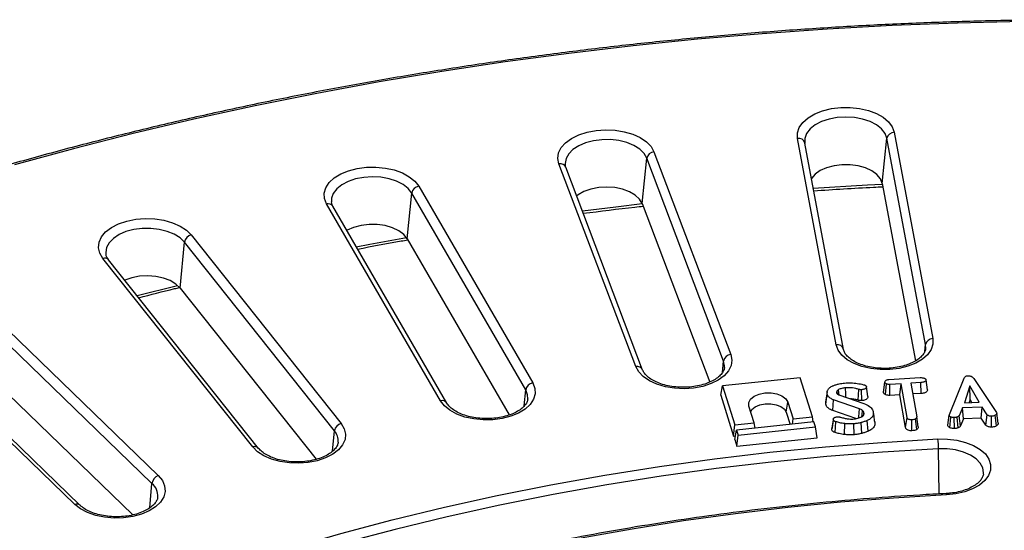
# Model space of a CAD drawing. Units: millimetres. Extents: x -20 to 1131, y -32 to 370.
# Drawn here: x 295 to 320, y 142 to 155 of the extents above; entities that cross this region are included whole.
import ezdxf

# ---------------------------------------------------------------- set-up
doc = ezdxf.new("R2010")
doc.units = ezdxf.units.MM

msp = doc.modelspace()

# ---------------------------------------------------------------- linework, layer by layer
at = {"color": 7, "linetype": 'Continuous', "lineweight": 25}
for p, q in [((315.931782, 147.082237), (314.951566, 152.319507)), ((317.099177, 151.177616), (317.2202, 152.321252)), ((318.200416, 147.083983), (317.2202, 152.321252)), ((317.405905, 152.472593), (318.386122, 147.235324)), ((315.133216, 152.218888), (315.137271, 152.191332)), ((316.116082, 146.96363), (315.135865, 152.200899)), ((311.004489, 150.662862), (311.123406, 151.813959)), ((313.072495, 146.667781), (311.123406, 151.813959)), ((311.305882, 151.976749), (313.254971, 146.830571)), ((310.843319, 146.52617), (308.89423, 151.672348)), ((311.018664, 146.43948), (309.069575, 151.585658)), ((305.333421, 151.105495), (308.228826, 146.109963)), ((317.099177, 151.177616), (317.942952, 146.66935)), ((305.040851, 149.773138), (305.156287, 150.931523)), ((308.051692, 145.935991), (305.156287, 150.931523)), ((305.887772, 145.65777), (302.992367, 150.653303)), ((306.049993, 145.598692), (303.154588, 150.594225)), ((311.004489, 150.662862), (312.720295, 146.132619)), ((299.557642, 149.868914), (303.365855, 145.08184)), ((305.040851, 149.773138), (307.633375, 145.300176)), ((299.27728, 148.518741), (299.387899, 149.684155)), ((303.196113, 144.897081), (299.387899, 149.684155)), ((301.12249, 144.487088), (297.314277, 149.274162)), ((301.269223, 144.450716), (297.46101, 149.23779)), ((299.27728, 148.518741), (302.733929, 144.173597)), ((294.045384, 148.281315), (298.722335, 143.758099)), ((298.561948, 143.563074), (293.884998, 148.08629)), ((296.602621, 143.027671), (291.925671, 147.550888)), ((296.73297, 143.009349), (292.05602, 147.532565)), ((293.780476, 146.914186), (298.074008, 142.761784)), ((315.016209, 146.2441), (313.04821, 146.038387)), ((315.328011, 145.250012), (315.016209, 146.2441)), ((317.26793, 146.198234), (318.062252, 146.24548)), ((318.806691, 145.313696), (319.179352, 146.234012)), ((313.003617, 145.801067), (313.04821, 146.038387)), ((313.04821, 146.038387), (313.360012, 145.044298)), ((316.738107, 145.768112), (316.699949, 146.020091)), ((317.130942, 145.872004), (317.169137, 146.129581)), ((317.180758, 145.814184), (317.205952, 146.08631)), ((317.579938, 146.091203), (317.290708, 146.074078)), ((317.293724, 145.79682), (317.290708, 146.074078)), ((317.545699, 145.81174), (317.579938, 146.091203)), ((317.732234, 145.237552), (317.579938, 146.091203)), ((318.083971, 146.121324), (317.82573, 146.105881)), ((317.82573, 146.105881), (317.978026, 145.252231)), ((318.088717, 145.84417), (318.083971, 146.121324)), ((318.252353, 145.938694), (318.214019, 146.191812)), ((319.323173, 146.037839), (319.186504, 145.608797)), ((319.558635, 145.623322), (319.323173, 146.037839)), ((319.33366, 145.69312), (319.323173, 146.037839)), ((319.425939, 146.220098), (320.00069, 145.361402)), ((313.003617, 145.801067), (313.329092, 144.763386)), ((315.702584, 145.884701), (315.664369, 145.631522)), ((315.667063, 145.570014), (315.705126, 145.828046)), ((315.953832, 145.911683), (315.93741, 145.880797)), ((315.965146, 145.828163), (315.953832, 145.911683)), ((316.000448, 145.809851), (316.634793, 145.589825)), ((316.489226, 145.672854), (316.507129, 145.947615)), ((316.582377, 145.662542), (316.577053, 145.939664)), ((317.545699, 145.81174), (317.293724, 145.79682)), ((317.694126, 144.979776), (317.545699, 145.81174)), ((318.088717, 145.84417), (317.874704, 145.831372)), ((313.852012, 145.095727), (313.718382, 145.521765)), ((314.664625, 145.365506), (314.702382, 145.624621)), ((314.702382, 145.624621), (314.836011, 145.198583)), ((315.667063, 145.570014), (315.669238, 145.631462)), ((315.843075, 145.410213), (315.862984, 145.684318)), ((316.521697, 145.456953), (315.862984, 145.684318)), ((319.63518, 145.497484), (319.136445, 145.478066)), ((319.186504, 145.608797), (319.558635, 145.623322)), ((319.33366, 145.69312), (319.308314, 145.613551)), ((319.377328, 145.616245), (319.33366, 145.69312)), ((319.609858, 145.219128), (319.63518, 145.497484)), ((319.767347, 145.305593), (319.63518, 145.497484)), ((314.664625, 145.365506), (314.760849, 145.058725)), ((314.836011, 145.198583), (315.328011, 145.250012)), ((315.349209, 145.120226), (315.328011, 145.250012)), ((316.433545, 145.206403), (315.843075, 145.410213)), ((316.630098, 145.296145), (316.638236, 145.351451)), ((316.892725, 145.256116), (316.876388, 145.366003)), ((317.694126, 144.979776), (317.732234, 145.237552)), ((318.016341, 144.998508), (317.978026, 145.252231)), ((318.764971, 145.038935), (318.803513, 145.294125)), ((318.803513, 145.294125), (318.806691, 145.313696)), ((318.819868, 144.974452), (318.844566, 145.246572)), ((319.02809, 144.972557), (319.004278, 145.245196)), ((319.136445, 145.478066), (319.051424, 145.280364)), ((319.088094, 145.018534), (319.051424, 145.280364)), ((319.166943, 145.201883), (319.136445, 145.478066)), ((319.732627, 145.040881), (319.767347, 145.305593)), ((319.875311, 144.989872), (319.873556, 145.267214)), ((319.998909, 145.019364), (319.971026, 145.289844)), ((320.00069, 145.361402), (320.009961, 145.341066)), ((320.048302, 145.088826), (320.009961, 145.341066)), ((313.329092, 144.763386), (313.360012, 145.044298)), ((313.360012, 145.044298), (313.852012, 145.095727)), ((315.368099, 145.1222), (313.400101, 144.916487)), ((313.44019, 144.788675), (315.408188, 144.994389)), ((313.87321, 144.96594), (313.852012, 145.095727)), ((314.821313, 145.065045), (314.836011, 145.198583)), ((315.408188, 144.994389), (315.368099, 145.1222)), ((315.452781, 144.72137), (315.408188, 144.994389)), ((315.821829, 144.917875), (315.859806, 145.176379)), ((315.903743, 144.852711), (315.921784, 145.12745)), ((316.146047, 144.801904), (316.153273, 145.078827)), ((316.386013, 144.797579), (316.38079, 145.074699)), ((316.581646, 144.829841), (316.565399, 145.105126)), ((316.74435, 144.886144), (316.721403, 145.159101)), ((317.85546, 144.89762), (317.851952, 145.174862)), ((317.979162, 144.930138), (317.948626, 145.198868)), ((318.932883, 144.953277), (318.928528, 145.230518)), ((319.166943, 145.201883), (319.088094, 145.018534)), ((319.609858, 145.219128), (319.166943, 145.201883)), ((319.732627, 145.040881), (319.609858, 145.219128)), ((313.329092, 144.763386), (313.372179, 144.76789)), ((313.355508, 144.679167), (313.400101, 144.916487)), ((313.400101, 144.916487), (313.44019, 144.788675)), ((313.40927, 144.507763), (313.44019, 144.788675)), ((313.355508, 144.679167), (313.40927, 144.507763)), ((313.40927, 144.507763), (315.452781, 144.72137)), ((319.669986, 143.80177), (319.671128, 143.81462))]:
    msp.add_line(p, q, dxfattribs=at)
at = {"color": 8, "linetype": 'Continuous', "lineweight": 25}
for p, q in [((298.184232, 148.328671), (299.212859, 148.586367)), ((318.18172, 146.907314), (318.200416, 147.083983)), ((318.204264, 146.979732), (318.200416, 147.083983)), ((313.042169, 146.37423), (313.072495, 146.667781)), ((308.011055, 145.528204), (308.051692, 145.935991)), ((303.146978, 144.379424), (303.196113, 144.897081)), ((318.543269, 143.293344), (318.533169, 144.441597)), ((298.506352, 142.939627), (298.561948, 143.563074))]:
    msp.add_line(p, q, dxfattribs=at)
at = {"color": 7, "linetype": 'Continuous', "lineweight": 25, "flags": 128}
for points in [[(320.668373, 155.282779), (319.009354, 155.244249), (317.352719, 155.180062), (315.69966, 155.090265), (314.051364, 154.974923), (312.409015, 154.834119), (310.773793, 154.667952), (309.146874, 154.476544), (307.529427, 154.260031), (305.922613, 154.01857), (304.327587, 153.752332), (302.745495, 153.461511), (301.177474, 153.146314), (299.624651, 152.806969), (298.088141, 152.443719), (296.569049, 152.056824), (295.068465, 151.646564)], [(314.951566, 152.319507), (314.949278, 152.459185), (314.994238, 152.596438), (315.084717, 152.725989), (315.217239, 152.842861), (315.386711, 152.942563), (315.58662, 153.021262), (315.809283, 153.075935), (316.046144, 153.10448), (316.288101, 153.1058), (316.525855, 153.079846), (316.750269, 153.027613), (316.95272, 152.95111), (317.125426, 152.853276), (317.261752, 152.737871), (317.356458, 152.60933), (317.405905, 152.472593)], [(308.89423, 151.672348), (308.865964, 151.811077), (308.885124, 151.950323), (308.950974, 152.084736), (309.060981, 152.20915), (309.21092, 152.318784), (309.395028, 152.409425), (309.606229, 152.477589), (309.836408, 152.520657), (310.076719, 152.536975), (310.317927, 152.525914), (310.550762, 152.4879), (310.766277, 152.424394), (310.956189, 152.337836), (311.1132, 152.231553), (311.231277, 152.109629), (311.305882, 151.976749)], [(302.992367, 150.653303), (302.93845, 150.789476), (302.931589, 150.929104), (302.972045, 151.066823), (303.058266, 151.197339), (303.186936, 151.315636), (303.353112, 151.41717), (303.550408, 151.498037), (303.771241, 151.55513), (304.007125, 151.586255), (304.248995, 151.590216), (304.487557, 151.566861), (304.713641, 151.517087), (304.918561, 151.442807), (305.094441, 151.346876), (305.234522, 151.23298), (305.333421, 151.105495)], [(317.099177, 151.177616), (317.05397, 151.294415), (316.964875, 151.402479), (316.83636, 151.496388), (316.674868, 151.571434), (316.488499, 151.623853), (316.286596, 151.651018), (316.079285, 151.651565), (315.876961, 151.625467), (315.689769, 151.574034), (315.527096, 151.499843), (315.397099, 151.406616), (315.306296, 151.299027), (315.305045, 151.296979)], [(311.004489, 150.662862), (310.937809, 150.776182), (310.829122, 150.878096), (310.683875, 150.963492), (310.509354, 151.028089), (310.314309, 151.068647), (310.10852, 151.083134), (309.902306, 151.070822), (309.706009, 151.032329), (309.529471, 150.969584), (309.381544, 150.885736), (309.345141, 150.858082)], [(297.314277, 149.274162), (297.235333, 149.406204), (297.202529, 149.544599), (297.217126, 149.684029), (297.278561, 149.819137), (297.384474, 149.944729), (297.530796, 150.05598), (297.711902, 150.148614), (297.920833, 150.219072), (298.149561, 150.264645), (298.389294, 150.283582), (298.630821, 150.275156), (298.864859, 150.23969), (299.082415, 150.178547), (299.275129, 150.094078), (299.435593, 149.989527), (299.557642, 149.868914)], [(305.040851, 149.773138), (304.953471, 149.881667), (304.826448, 149.976251), (304.666152, 150.052146), (304.48062, 150.105547), (304.279156, 150.133775), (304.071863, 150.135416), (303.869134, 150.110388), (303.681135, 150.059944), (303.517294, 149.986616), (303.509369, 149.982111)], [(299.27728, 148.518741), (299.170211, 148.621223), (299.026323, 148.707382), (298.852832, 148.772898), (298.658437, 148.814484), (298.452886, 148.830056), (298.246486, 148.818833), (298.049588, 148.781377), (297.872953, 148.719961)], [(318.386122, 147.235324), (318.388409, 147.095645), (318.343449, 146.958393), (318.25297, 146.828841), (318.120448, 146.711969), (317.950976, 146.612268), (317.751067, 146.533568), (317.528404, 146.478896), (317.291543, 146.45035), (317.049586, 146.44903), (316.811832, 146.474985), (316.587418, 146.527217), (316.384968, 146.603721), (316.212261, 146.701555), (316.075935, 146.816959), (315.981229, 146.9455), (315.931782, 147.082237)], [(313.254971, 146.830571), (313.283236, 146.691842), (313.264076, 146.552596), (313.198227, 146.418183), (313.088219, 146.293769), (312.938281, 146.184135), (312.754173, 146.093495), (312.542971, 146.02533), (312.312792, 145.982262), (312.072481, 145.965945), (311.831274, 145.977005), (311.598439, 146.015019), (311.382924, 146.078525), (311.193012, 146.165083), (311.036, 146.271366), (310.917923, 146.39329), (310.843319, 146.52617)], [(308.228826, 146.109963), (308.282743, 145.97379), (308.289604, 145.834161), (308.249148, 145.696443), (308.162927, 145.565927), (308.034257, 145.447629), (307.868081, 145.346096), (307.670785, 145.265229), (307.449952, 145.208136), (307.214068, 145.17701), (306.972198, 145.173049), (306.733636, 145.196404), (306.507552, 145.246178), (306.302632, 145.320458), (306.126752, 145.41639), (305.986671, 145.530286), (305.887772, 145.65777)], [(316.175453, 145.749149), (316.17376, 145.834963), (316.170754, 145.98737)], [(313.718382, 145.521765), (313.714933, 145.61205), (313.759982, 145.698532), (313.84912, 145.772745), (313.97362, 145.827425), (314.121296, 145.857218), (314.277692, 145.859209), (314.4275, 145.833203), (314.556054, 145.781745), (314.650772, 145.709873), (314.702382, 145.624621)], [(316.004047, 145.808602), (316.000028, 145.851503), (315.991442, 145.943181)], [(313.762234, 145.381958), (313.794546, 145.433745), (313.876843, 145.502263), (313.991789, 145.552746), (314.128132, 145.580253), (314.272527, 145.582091), (314.410838, 145.558081), (314.529527, 145.510572), (314.616977, 145.444215), (314.664625, 145.365506)], [(316.50372, 145.225179), (316.505788, 145.25184), (316.513743, 145.354397), (316.521697, 145.456953)], [(316.58173, 145.254991), (316.588899, 145.313503), (316.601155, 145.413529)], [(303.365855, 145.08184), (303.444798, 144.949798), (303.477602, 144.811403), (303.463006, 144.671973), (303.401571, 144.536865), (303.295657, 144.411273), (303.149336, 144.300022), (302.96823, 144.207388), (302.759298, 144.13693), (302.530571, 144.091357), (302.290837, 144.07242), (302.049311, 144.080846), (301.815272, 144.116312), (301.597716, 144.177455), (301.405003, 144.261924), (301.244539, 144.366475), (301.12249, 144.487088)], [(296.00862, 139.700941), (297.170107, 140.18915), (298.358747, 140.65507), (299.573255, 141.0982), (300.812323, 141.51806), (302.074611, 141.914198), (303.358758, 142.286187), (304.663378, 142.633624), (305.987064, 142.956135), (307.328385, 143.253372), (308.685896, 143.525014), (310.05813, 143.770768), (311.443607, 143.990368), (312.840831, 144.183578), (314.248295, 144.350188), (315.66448, 144.49002), (317.087856, 144.602923), (318.516889, 144.688774)], [(318.516889, 144.688774), (318.758842, 144.68725), (318.995631, 144.658506), (319.218157, 144.603646), (319.417867, 144.524779), (319.587087, 144.424936), (319.719315, 144.307952), (319.809468, 144.178325), (319.854082, 144.041035), (319.851442, 143.901359), (319.801651, 143.764663), (319.706621, 143.636202), (319.570005, 143.520912), (319.397052, 143.423223), (319.194408, 143.34689), (318.969863, 143.294845), (318.732044, 143.26909)], [(318.533169, 144.441597), (317.110239, 144.356113), (315.692942, 144.243692), (314.282806, 144.104457), (312.881353, 143.938558), (311.490096, 143.746174), (310.110536, 143.527511), (308.744163, 143.282807), (307.39245, 143.012326), (306.056857, 142.716358), (304.738825, 142.395225), (303.439777, 142.049271), (302.161114, 141.678871), (300.904217, 141.284425), (299.670442, 140.866358), (298.46112, 140.425121), (297.277557, 139.96119), (296.121031, 139.475067)], [(298.722335, 143.758099), (298.825391, 143.631717), (298.883758, 143.496157), (298.895191, 143.356628), (298.859252, 143.218493), (298.777321, 143.087059), (298.652548, 142.967378), (298.489727, 142.864049), (298.295115, 142.781043), (298.076191, 142.72155), (297.841369, 142.687855), (297.599672, 142.681255), (297.360388, 142.702002), (297.132714, 142.7493), (296.925398, 142.82133), (296.746407, 142.915324), (296.602621, 143.027671)], [(318.732044, 143.26909), (317.383674, 143.188085), (316.040641, 143.081556), (314.704395, 142.949617), (313.376376, 142.79241), (312.05802, 142.610106), (310.750747, 142.402902), (309.45597, 142.17102), (308.175086, 141.914711), (306.909476, 141.634252), (305.660508, 141.329945), (304.429528, 141.00212), (303.217865, 140.651128), (302.026828, 140.277351), (300.857701, 139.88119), (299.711747, 139.463073), (298.590201, 139.023452), (297.494275, 138.562801)]]:
    msp.add_lwpolyline(points, dxfattribs=at)
at = {"color": 8, "linetype": 'Continuous', "lineweight": 25, "flags": 128}
for points in [[(317.2202, 152.321252), (317.174046, 152.444834), (317.084392, 152.560176), (316.955156, 152.662237), (316.791988, 152.746556), (316.602017, 152.809448), (316.393547, 152.848164), (316.175688, 152.861013), (315.957963, 152.847433), (315.749887, 152.808017), (315.560553, 152.744488), (315.398237, 152.659622), (315.270032, 152.557129), (315.181542, 152.441488), (315.136634, 152.317753), (315.133216, 152.218888)], [(311.123406, 151.813959), (311.054523, 151.933964), (310.943926, 152.043079), (310.796447, 152.136535), (310.618532, 152.210247), (310.417958, 152.260995), (310.203489, 152.28656), (309.984501, 152.285824), (309.770562, 152.258821), (309.571024, 152.206729), (309.394607, 152.131827), (309.249022, 152.037387), (309.140631, 151.927536), (309.074172, 151.807077), (309.052548, 151.681273), (309.054204, 151.650618)], [(305.156287, 150.931523), (305.065473, 151.046562), (304.935211, 151.148187), (304.771195, 151.231956), (304.580594, 151.294209), (304.371737, 151.332225), (304.153753, 151.344342), (303.936168, 151.330031), (303.728492, 151.289916), (303.539802, 151.225753), (303.378344, 151.140343), (303.251174, 151.037421), (303.163851, 150.921485), (303.120191, 150.797601), (303.116934, 150.706594)], [(315.350559, 151.053799), (316.726371, 151.138443), (317.102784, 151.158345)], [(309.488306, 150.480082), (310.337975, 150.584997), (311.00478, 150.662094)], [(299.387899, 149.684155), (299.276204, 149.792896), (299.127785, 149.885855), (298.949131, 149.958969), (298.748049, 150.009042), (298.533326, 150.033886), (298.314349, 150.032415), (298.100686, 150.004693), (297.901676, 149.951933), (297.726018, 149.876439), (297.581386, 149.781512), (297.474104, 149.671299), (297.40886, 149.550619), (297.388504, 149.424744), (297.390825, 149.390938)], [(303.748531, 149.569476), (304.091585, 149.634077), (305.022068, 149.802633)], [(313.094383, 146.498673), (313.096653, 146.542131), (313.072495, 146.667781)], [(308.104194, 145.710379), (308.099091, 145.812566), (308.051692, 145.935991)], [(319.671128, 143.81462), (319.671833, 143.82862), (319.652746, 143.954561), (319.588719, 144.075459), (319.482549, 144.186029), (319.338877, 144.281441), (319.163982, 144.357524), (318.965508, 144.410952), (318.752128, 144.43939), (318.533169, 144.441597)]]:
    msp.add_lwpolyline(points, dxfattribs=at)
at = {"color": 8, "linetype": 'Continuous', "lineweight": 25}
for centre, radius, start, end in [((314.976527, 152.155801), 0.165598, 15.8033829, 98.6693949), ((308.928139, 151.520259), 0.155824, 24.8155236, 102.5689432), ((303.033797, 150.514807), 0.14456, 33.3242731, 106.6544414), ((297.36009, 149.144823), 0.137214, 42.6513531, 109.5047943), ((315.956743, 146.918531), 0.165598, 15.8033829, 98.6693949), ((310.877228, 146.374081), 0.155824, 24.8155236, 102.5689432), ((305.929166, 145.518971), 0.14484, 33.9995978, 106.6064543), ((302.903204, 144.642487), 0.388089, 354.8191146, 40.996805), ((301.168313, 144.357466), 0.137483, 43.2252387, 109.4689859), ((298.289555, 143.244387), 0.419237, 355.4375488, 49.478272), ((318.679292, 143.272872), 0.052888, 355.8994551, 35.0566691), ((296.653278, 142.914811), 0.123707, 50.2944274, 114.1726413)]:
    msp.add_arc(centre, radius, start, end, dxfattribs=at)
at = {"color": 7, "linetype": 'Continuous', "lineweight": 25}
for centre, radius, start, end in [((317.405946, 152.282935), 0.189658, 90.0124001, 168.3442396), ((311.322115, 151.774887), 0.202514, 94.5976938, 168.8757933), ((305.368398, 150.89272), 0.215631, 99.3349659, 169.6332331), ((299.614247, 149.646556), 0.229449, 104.2823996, 170.5688049), ((318.386163, 147.045666), 0.189658, 90.0124001, 168.3442396), ((313.271204, 146.628709), 0.202514, 94.5976938, 168.8757933), ((308.263803, 145.897188), 0.215631, 99.3349659, 169.6332331), ((303.422461, 144.859482), 0.229449, 104.2823996, 170.5688049), ((316.45978, 144.429164), 2.073426, 0.3435546, 7.1927659), ((298.803992, 143.527483), 0.244646, 109.4981374, 171.6348349)]:
    msp.add_arc(centre, radius, start, end, dxfattribs=at)
for points, knots in [([(365.86775, 145.034241), (365.670823, 145.145222), (365.09981, 145.467023), (364.133781, 145.987034), (362.961526, 146.588395), (361.763084, 147.17221), (360.539704, 147.738388), (359.292038, 148.286499), (358.020914, 148.816217), (356.727131, 149.327206), (355.411514, 149.819145), (354.0749, 150.291726), (352.718137, 150.744652), (351.342087, 151.177638), (349.947625, 151.590412), (348.535636, 151.982716), (347.107017, 152.354303), (345.662674, 152.70494), (344.203525, 153.034406), (342.730496, 153.342494), (341.244521, 153.629012), (339.746543, 153.893778), (338.237515, 154.136626), (336.718391, 154.357405), (335.190138, 154.555974), (333.653725, 154.73221), (332.110126, 154.886001), (330.56032, 155.017251), (329.005293, 155.125877), (327.446029, 155.211811), (325.883518, 155.274998), (324.318752, 155.3154), (322.752724, 155.332991), (321.186427, 155.32776), (319.620855, 155.299709), (318.057002, 155.248857), (316.49586, 155.175236), (314.93842, 155.078892), (313.385669, 154.959886), (311.838594, 154.818292), (310.298174, 154.6542), (308.765389, 154.467712), (307.241211, 154.258947), (305.726605, 154.028035), (304.222535, 153.775122), (302.729953, 153.500365), (301.249807, 153.203939), (299.783036, 152.88603), (298.330572, 152.546836), (296.893335, 152.186572), (295.472238, 151.805462), (294.068182, 151.403748), (292.682061, 150.98168), (291.314752, 150.539523), (289.967125, 150.077556), (288.640035, 149.596067), (287.334325, 149.09536), (286.050825, 148.575747), (284.790352, 148.037554), (283.553704, 147.481122), (282.341678, 146.906791), (281.155004, 146.314947), (280.01496, 145.716558), (279.232779, 145.285619), (278.83442, 145.059755), (278.789421, 145.034241)], [0, 0, 0, 0, 0.008548426, 0.024787104, 0.041025828, 0.057264323, 0.073502559, 0.089740513, 0.105978169, 0.122215516, 0.138452549, 0.154689264, 0.170925663, 0.18716175, 0.203397532, 0.219633017, 0.235868216, 0.252103141, 0.268337804, 0.28457222, 0.300806404, 0.317040371, 0.333274137, 0.349507719, 0.365741134, 0.381974399, 0.398207531, 0.414440548, 0.430673468, 0.446906308, 0.463139086, 0.479371821, 0.495604529, 0.51183723, 0.52806994, 0.544302671, 0.560535443, 0.576768274, 0.59300118, 0.609234182, 0.625467295, 0.641700539, 0.657933931, 0.674167489, 0.690401231, 0.706635173, 0.722869334, 0.739103729, 0.755338375, 0.771573287, 0.787808481, 0.804043971, 0.82027977, 0.836515889, 0.852752339, 0.868989127, 0.88522626, 0.901463742, 0.917701571, 0.933939745, 0.950178257, 0.966417092, 0.982656232, 0.998040848, 1, 1, 1, 1]), ([(309.069575, 151.585658), (309.064792, 151.598546), (309.056686, 151.62039), (309.057375, 151.640929), (309.057657, 151.649349)], [0, 0, 0, 0, 0.5900099844, 1, 1, 1, 1]), ([(315.362763, 150.988592), (315.868567, 151.02256), (316.451966, 151.061739), (317.03745, 151.087875), (317.115323, 151.091352)], [0, 0, 0, 0, 0.866994014, 1, 1, 1, 1]), ([(303.154588, 150.594225), (303.147302, 150.607866), (303.12649, 150.646834), (303.12172, 150.681921), (303.11862, 150.704726)], [0, 0, 0, 0, 0.350067592, 1, 1, 1, 1]), ([(309.512337, 150.416634), (309.948326, 150.472604), (310.452439, 150.53732), (310.960424, 150.590738), (311.029071, 150.597957)], [0, 0, 0, 0, 0.864862762, 1, 1, 1, 1]), ([(303.783092, 149.509848), (304.149866, 149.580455), (304.572946, 149.661902), (305.001095, 149.733844), (305.058077, 149.743418)], [0, 0, 0, 0, 0.866912301, 1, 1, 1, 1]), ([(297.46101, 149.23779), (297.450641, 149.252017), (297.419481, 149.294774), (297.395776, 149.346492), (297.394451, 149.381346), (297.394056, 149.391751)], [0, 0, 0, 0, 0.259154131, 0.778838783, 1, 1, 1, 1]), ([(298.227218, 148.274636), (298.529014, 148.353511), (298.870558, 148.442776), (299.217769, 148.524346), (299.258176, 148.533839)], [0, 0, 0, 0, 0.883622656, 1, 1, 1, 1]), ([(318.200657, 146.979882), (318.199062, 146.962723), (318.195248, 146.921696), (318.156567, 146.849837), (318.084276, 146.765441), (317.976457, 146.682732), (317.835221, 146.60791), (317.668369, 146.547373), (317.481673, 146.504259), (317.281918, 146.480927), (317.076892, 146.478763), (316.874872, 146.497993), (316.684127, 146.537591), (316.512448, 146.595238), (316.366689, 146.667313), (316.251989, 146.748958), (316.171939, 146.834056), (316.130323, 146.906378), (316.120139, 146.94732), (316.116082, 146.96363)], [0, 0, 0, 0, 0.043520025, 0.104058878, 0.161959872, 0.223678277, 0.284783691, 0.345991077, 0.407625392, 0.469649269, 0.53190187, 0.594188701, 0.656247124, 0.717870279, 0.778890051, 0.839265784, 0.899337575, 0.959898109, 1, 1, 1, 1]), ([(313.092727, 146.499605), (313.092889, 146.496019), (313.094194, 146.467234), (313.070881, 146.412309), (313.015576, 146.327093), (312.922664, 146.241238), (312.79475, 146.160805), (312.639177, 146.093191), (312.460978, 146.041612), (312.266384, 146.008819), (312.062809, 145.996686), (311.858353, 146.005991), (311.661348, 146.0363), (311.479857, 146.085902), (311.321258, 146.151778), (311.191499, 146.229655), (311.095287, 146.313877), (311.042089, 146.385287), (311.024798, 146.425289), (311.018664, 146.43948)], [0, 0, 0, 0, 0.009423955, 0.075637134, 0.136702576, 0.201960933, 0.265469276, 0.328825538, 0.392532686, 0.456688363, 0.521166624, 0.585776295, 0.650279728, 0.714427153, 0.77802208, 0.840940959, 0.903303393, 0.965697472, 1, 1, 1, 1]), ([(318.062252, 146.24548), (318.080227, 146.24597), (318.11272, 146.246855), (318.157437, 146.236856), (318.187293, 146.22199), (318.208158, 146.206792), (318.212254, 146.196324), (318.214019, 146.191812)], [0, 0, 0, 0, 0.274314903, 0.495883168, 0.716813121, 0.877947619, 1, 1, 1, 1]), ([(319.179352, 146.234012), (319.186047, 146.246289), (319.196003, 146.264548), (319.225176, 146.283903), (319.251939, 146.292002), (319.270444, 146.293485), (319.278146, 146.294102)], [0, 0, 0, 0, 0.428554906, 0.637356235, 0.849060666, 1, 1, 1, 1]), ([(319.278146, 146.294102), (319.293291, 146.293988), (319.323806, 146.293758), (319.366119, 146.280311), (319.40265, 146.255277), (319.417238, 146.233241), (319.425939, 146.220098)], [0, 0, 0, 0, 0.2115113093, 0.42616625, 0.6577546172, 1, 1, 1, 1]), ([(315.705126, 145.828046), (315.70312, 145.857468), (315.699564, 145.909601), (315.747064, 145.980823), (315.807303, 146.018704), (315.844723, 146.036584), (315.852125, 146.040121)], [0, 0, 0, 0, 0.365827255, 0.648197664, 0.930408218, 1, 1, 1, 1]), ([(315.852125, 146.040121), (315.876372, 146.049631), (315.924927, 146.068676), (316.022384, 146.094376), (316.098323, 146.102891), (316.145327, 146.108162)], [0, 0, 0, 0, 0.275397439, 0.551493336, 1, 1, 1, 1]), ([(316.170754, 145.98737), (316.154391, 145.985704), (316.121625, 145.98237), (316.059707, 145.969085), (316.018599, 145.953486), (315.991442, 145.943181)], [0, 0, 0, 0, 0.252914212, 0.506449645, 1, 1, 1, 1]), ([(316.145327, 146.108162), (316.19961, 146.11066), (316.30753, 146.115625), (316.471757, 146.102641), (316.573816, 146.07935), (316.625788, 146.06749)], [0, 0, 0, 0, 0.33185565, 0.659760698, 1, 1, 1, 1]), ([(316.507129, 145.947615), (316.48117, 145.955375), (316.406473, 145.977704), (316.28985, 145.99312), (316.202903, 145.988922), (316.170754, 145.98737)], [0, 0, 0, 0, 0.251327723, 0.723174656, 1, 1, 1, 1]), ([(316.699949, 146.020091), (316.699164, 146.013019), (316.696957, 145.993124), (316.672031, 145.968063), (316.635117, 145.949166), (316.603238, 145.942339), (316.583603, 145.940333), (316.577053, 145.939664)], [0, 0, 0, 0, 0.180438203, 0.507635219, 0.704875065, 0.90154762, 1, 1, 1, 1]), ([(316.625788, 146.06749), (316.631558, 146.066028), (316.643108, 146.063102), (316.659222, 146.057435), (316.671184, 146.052468), (316.675871, 146.048617), (316.676906, 146.047766)], [0, 0, 0, 0, 0.303535243, 0.607496738, 0.913267648, 1, 1, 1, 1]), ([(316.676906, 146.047766), (316.681232, 146.044449), (316.688748, 146.038684), (316.696141, 146.029177), (316.698668, 146.023148), (316.699949, 146.020091)], [0, 0, 0, 0, 0.400562475, 0.696053895, 1, 1, 1, 1]), ([(317.169137, 146.129581), (317.169571, 146.137762), (317.170441, 146.154131), (317.188527, 146.174394), (317.21294, 146.188585), (317.240015, 146.195908), (317.258962, 146.197487), (317.26793, 146.198234)], [0, 0, 0, 0, 0.244944914, 0.490079796, 0.666797563, 0.842274615, 1, 1, 1, 1]), ([(317.205952, 146.08631), (317.19704, 146.092218), (317.183282, 146.101338), (317.172779, 146.116761), (317.170365, 146.125256), (317.169137, 146.129581)], [0, 0, 0, 0, 0.4744870199, 0.732451306, 1, 1, 1, 1]), ([(317.290708, 146.074078), (317.276614, 146.07379), (317.254747, 146.073343), (317.226039, 146.078803), (317.212754, 146.083768), (317.205952, 146.08631)], [0, 0, 0, 0, 0.469524939, 0.728441064, 1, 1, 1, 1]), ([(318.214019, 146.191812), (318.212561, 146.1845), (318.209143, 146.167347), (318.187203, 146.145872), (318.151804, 146.129678), (318.116384, 146.12405), (318.092459, 146.122038), (318.083971, 146.121324)], [0, 0, 0, 0, 0.1929862064, 0.4527044564, 0.6311545752, 0.8691470398, 1, 1, 1, 1]), ([(315.862984, 145.684318), (315.83475, 145.696567), (315.778381, 145.72102), (315.726079, 145.773074), (315.711842, 145.810426), (315.705126, 145.828046)], [0, 0, 0, 0, 0.346469175, 0.69170942, 1, 1, 1, 1]), ([(315.93741, 145.880797), (315.937343, 145.878837), (315.937208, 145.874923), (315.938706, 145.867792), (315.939864, 145.862624), (315.940589, 145.859391)], [0, 0, 0, 0, 0.273078774, 0.545160832, 1, 1, 1, 1]), ([(315.940589, 145.859391), (315.944279, 145.850608), (315.951427, 145.833595), (315.977773, 145.818075), (315.99521, 145.811751), (316.000448, 145.809851)], [0, 0, 0, 0, 0.427425066, 0.828003404, 1, 1, 1, 1]), ([(315.991442, 145.943181), (315.987641, 145.940819), (315.980033, 145.936092), (315.966363, 145.925949), (315.958829, 145.917372), (315.953832, 145.911683)], [0, 0, 0, 0, 0.251671759, 0.50367984, 1, 1, 1, 1]), ([(316.577053, 145.939664), (316.568978, 145.939313), (316.554123, 145.938667), (316.530108, 145.941294), (316.515551, 145.945299), (316.507129, 145.947615)], [0, 0, 0, 0, 0.334286429, 0.614908462, 1, 1, 1, 1]), ([(316.738107, 145.768112), (316.738014, 145.759891), (316.737765, 145.738018), (316.711787, 145.70825), (316.673211, 145.681589), (316.627692, 145.667463), (316.596105, 145.664032), (316.582377, 145.662542)], [0, 0, 0, 0, 0.16092605, 0.428200375, 0.634480337, 0.841140622, 1, 1, 1, 1]), ([(317.130942, 145.872004), (317.130018, 145.88166), (317.128741, 145.894995), (317.139391, 145.906528), (317.14233, 145.909711)], [0, 0, 0, 0, 0.724053487, 1, 1, 1, 1]), ([(317.180758, 145.814184), (317.176253, 145.817034), (317.158408, 145.828323), (317.138002, 145.84766), (317.132829, 145.865499), (317.130942, 145.872004)], [0, 0, 0, 0, 0.1766619876, 0.6997430695, 1, 1, 1, 1]), ([(317.293724, 145.79682), (317.276784, 145.796483), (317.240219, 145.795753), (317.202788, 145.805749), (317.183686, 145.813063), (317.180758, 145.814184)], [0, 0, 0, 0, 0.422249781, 0.911437211, 1, 1, 1, 1]), ([(318.252353, 145.938694), (318.251192, 145.929507), (318.248544, 145.908569), (318.223056, 145.88134), (318.185508, 145.860125), (318.139417, 145.848561), (318.106258, 145.845689), (318.088717, 145.84417)], [0, 0, 0, 0, 0.185518036, 0.422851445, 0.607871893, 0.792557352, 1, 1, 1, 1]), ([(308.100061, 145.708678), (308.098872, 145.691465), (308.096035, 145.650371), (308.058371, 145.578652), (307.98751, 145.494165), (307.881001, 145.411152), (307.74091, 145.335812), (307.575009, 145.274624), (307.389004, 145.230741), (307.189637, 145.206561), (306.984667, 145.203514), (306.782362, 145.221876), (306.590987, 145.260674), (306.418413, 145.317635), (306.271356, 145.389227), (306.155724, 145.470503), (306.085664, 145.542539), (306.059219, 145.584168), (306.049993, 145.598692)], [0, 0, 0, 0, 0.046966505, 0.112126065, 0.174305623, 0.240593922, 0.306148406, 0.371795676, 0.43789669, 0.504420961, 0.57119874, 0.638022072, 0.704612296, 0.77074409, 0.836234391, 0.901030232, 0.9654706, 1, 1, 1, 1]), ([(315.843075, 145.410213), (315.807231, 145.426358), (315.739869, 145.456698), (315.686134, 145.516035), (315.672641, 145.554227), (315.667063, 145.570014)], [0, 0, 0, 0, 0.400197869, 0.75208183, 1, 1, 1, 1]), ([(316.489226, 145.672854), (316.463694, 145.680821), (316.402144, 145.700029), (316.332576, 145.705544), (316.291865, 145.708771)], [0, 0, 0, 0, 0.4148069261, 1, 1, 1, 1]), ([(316.582377, 145.662542), (316.566238, 145.662185), (316.542047, 145.661652), (316.510782, 145.666586), (316.496428, 145.67076), (316.489226, 145.672854)], [0, 0, 0, 0, 0.499688062, 0.748978978, 1, 1, 1, 1]), ([(316.634793, 145.589825), (316.68641, 145.567897), (316.782954, 145.526884), (316.851526, 145.449212), (316.867414, 145.402686), (316.872639, 145.387383)], [0, 0, 0, 0, 0.435354302, 0.814280006, 1, 1, 1, 1]), ([(315.859806, 145.176379), (315.859263, 145.184884), (315.858176, 145.201932), (315.876507, 145.225457), (315.905468, 145.242726), (315.933425, 145.249117), (315.94842, 145.250782), (315.951713, 145.251148)], [0, 0, 0, 0, 0.248964183, 0.498995025, 0.739035897, 0.942695549, 1, 1, 1, 1]), ([(315.951713, 145.251148), (315.962714, 145.251661), (315.983044, 145.252609), (316.012855, 145.249527), (316.030449, 145.24543), (316.039382, 145.24335)], [0, 0, 0, 0, 0.367295094, 0.678713099, 1, 1, 1, 1]), ([(316.039382, 145.24335), (316.073146, 145.2335), (316.134585, 145.215577), (316.241342, 145.194303), (316.315733, 145.195152), (316.358806, 145.195644)], [0, 0, 0, 0, 0.3393242518, 0.6174586833, 1, 1, 1, 1]), ([(316.358806, 145.195644), (316.379596, 145.197905), (316.421229, 145.202433), (316.499915, 145.22026), (316.551881, 145.240859), (316.586323, 145.254512)], [0, 0, 0, 0, 0.251682308, 0.504029075, 1, 1, 1, 1]), ([(316.601155, 145.413529), (316.595655, 145.417792), (316.584645, 145.426325), (316.558611, 145.441333), (316.536433, 145.450718), (316.521697, 145.456953)], [0, 0, 0, 0, 0.250947027, 0.502291322, 1, 1, 1, 1]), ([(316.586323, 145.254512), (316.591651, 145.257305), (316.602321, 145.2629), (316.61696, 145.276137), (316.624297, 145.286748), (316.628966, 145.293501)], [0, 0, 0, 0, 0.266142572, 0.532988542, 1, 1, 1, 1]), ([(316.638236, 145.351451), (316.636626, 145.356924), (316.633402, 145.367877), (316.622541, 145.38905), (316.609676, 145.403776), (316.601155, 145.413529)], [0, 0, 0, 0, 0.252196707, 0.504763725, 1, 1, 1, 1]), ([(316.628966, 145.293501), (316.631128, 145.298245), (316.635456, 145.307738), (316.641112, 145.327072), (316.639384, 145.341724), (316.638236, 145.351451)], [0, 0, 0, 0, 0.251343514, 0.502961568, 1, 1, 1, 1]), ([(316.872639, 145.387383), (316.875215, 145.357201), (316.879817, 145.30327), (316.838051, 145.227653), (316.774739, 145.184391), (316.732207, 145.164224), (316.721403, 145.159101)], [0, 0, 0, 0, 0.351431087, 0.6279517811, 0.905492533, 1, 1, 1, 1]), ([(316.914686, 145.112261), (316.906638, 145.164478), (316.898426, 145.217754), (316.892836, 145.255369), (316.892725, 145.256116)], [0, 0, 0, 0, 0.980129833, 1, 1, 1, 1]), ([(317.851952, 145.174862), (317.83839, 145.174834), (317.811141, 145.174776), (317.775018, 145.185421), (317.748045, 145.202336), (317.736077, 145.220876), (317.73327, 145.233057), (317.732234, 145.237552)], [0, 0, 0, 0, 0.2219993782, 0.4460658692, 0.6473687972, 0.8698581235, 1, 1, 1, 1]), ([(317.978026, 145.252231), (317.977624, 145.243198), (317.976997, 145.229094), (317.962659, 145.211706), (317.953336, 145.203177), (317.948626, 145.198868)], [0, 0, 0, 0, 0.468414162, 0.731448592, 1, 1, 1, 1]), ([(318.844566, 145.246572), (318.836237, 145.250982), (318.819548, 145.259817), (318.806657, 145.277133), (318.804487, 145.28886), (318.803513, 145.294125)], [0, 0, 0, 0, 0.3544235166, 0.7101954402, 1, 1, 1, 1]), ([(318.928528, 145.230518), (318.916453, 145.230516), (318.892214, 145.230512), (318.863245, 145.237451), (318.849285, 145.244268), (318.844566, 145.246572)], [0, 0, 0, 0, 0.39652855, 0.795988743, 1, 1, 1, 1]), ([(319.004278, 145.245196), (318.994566, 145.24215), (318.9779, 145.236922), (318.951766, 145.233159), (318.936287, 145.2314), (318.928528, 145.230518)], [0, 0, 0, 0, 0.4105898815, 0.704544174, 1, 1, 1, 1]), ([(319.051424, 145.280364), (319.046864, 145.274919), (319.038925, 145.265441), (319.021166, 145.254405), (319.009923, 145.248274), (319.004278, 145.245196)], [0, 0, 0, 0, 0.401930273, 0.699740391, 1, 1, 1, 1]), ([(319.873556, 145.267214), (319.862285, 145.267416), (319.839609, 145.267821), (319.807029, 145.274506), (319.783244, 145.288759), (319.772696, 145.299928), (319.767347, 145.305593)], [0, 0, 0, 0, 0.252034098, 0.50703337, 0.750003228, 1, 1, 1, 1]), ([(319.971026, 145.289844), (319.960653, 145.284829), (319.939853, 145.274775), (319.904525, 145.269218), (319.88237, 145.267784), (319.873556, 145.267214)], [0, 0, 0, 0, 0.374662774, 0.751244664, 1, 1, 1, 1]), ([(320.009961, 145.341066), (320.009423, 145.335016), (320.008441, 145.32397), (319.993482, 145.306602), (319.979634, 145.296268), (319.971026, 145.289844)], [0, 0, 0, 0, 0.314165697, 0.573657337, 1, 1, 1, 1]), ([(315.864306, 145.207305), (315.858156, 145.165796), (315.845856, 145.082779), (315.833508, 144.999669), (315.827333, 144.958114)], [0, 0, 0, 0, 0.499999486, 1, 1, 1, 1]), ([(315.921784, 145.12745), (315.91389, 145.130113), (315.898037, 145.13546), (315.876761, 145.147647), (315.864624, 145.16219), (315.861135, 145.172464), (315.859806, 145.176379)], [0, 0, 0, 0, 0.250293129, 0.502701627, 0.810483676, 1, 1, 1, 1]), ([(316.153273, 145.078827), (316.130614, 145.081419), (316.085251, 145.086608), (316.008006, 145.103646), (315.954475, 145.118425), (315.921784, 145.12745)], [0, 0, 0, 0, 0.279826644, 0.560192615, 1, 1, 1, 1]), ([(316.38079, 145.074699), (316.359915, 145.073368), (316.318143, 145.070705), (316.241675, 145.070421), (316.187082, 145.075612), (316.153273, 145.078827)], [0, 0, 0, 0, 0.2755165727, 0.551331997, 1, 1, 1, 1]), ([(316.565399, 145.105126), (316.549059, 145.101466), (316.516372, 145.094143), (316.455455, 145.082328), (316.409472, 145.07763), (316.38079, 145.074699)], [0, 0, 0, 0, 0.273302133, 0.54672939, 1, 1, 1, 1]), ([(316.721403, 145.159101), (316.708106, 145.153949), (316.681508, 145.143643), (316.629901, 145.125215), (316.5906, 145.112975), (316.565399, 145.105126)], [0, 0, 0, 0, 0.264005933, 0.528067146, 1, 1, 1, 1]), ([(316.910654, 145.135277), (316.913336, 145.096373), (316.917775, 145.031988), (316.856842, 144.947735), (316.789903, 144.907712), (316.7503, 144.888962), (316.74435, 144.886144)], [0, 0, 0, 0, 0.4125245089, 0.6827208638, 0.9523269839, 1, 1, 1, 1]), ([(317.948626, 145.198868), (317.941073, 145.194534), (317.922349, 145.183792), (317.886647, 145.17758), (317.861609, 145.175619), (317.851952, 145.174862)], [0, 0, 0, 0, 0.293504628, 0.727504088, 1, 1, 1, 1]), ([(318.016341, 144.998508), (318.016287, 144.989467), (318.016165, 144.96901), (317.99723, 144.946453), (317.982933, 144.933543), (317.979162, 144.930138)], [0, 0, 0, 0, 0.368281492, 0.833379481, 1, 1, 1, 1]), ([(318.819868, 144.974452), (318.807565, 144.98131), (318.782905, 144.995057), (318.768147, 145.019133), (318.765776, 145.033912), (318.764971, 145.038935)], [0, 0, 0, 0, 0.396620367, 0.794947213, 1, 1, 1, 1]), ([(319.088094, 145.018534), (319.085044, 145.014137), (319.07498, 144.999626), (319.051389, 144.985137), (319.032894, 144.97515), (319.02809, 144.972557)], [0, 0, 0, 0, 0.243514765, 0.803544279, 1, 1, 1, 1]), ([(319.875311, 144.989872), (319.855271, 144.990452), (319.821037, 144.991444), (319.776928, 145.004347), (319.750613, 145.022069), (319.738214, 145.035038), (319.732627, 145.040881)], [0, 0, 0, 0, 0.333317861, 0.569394193, 0.805976067, 1, 1, 1, 1]), ([(319.998909, 145.019364), (319.990824, 145.01517), (319.969789, 145.004261), (319.927025, 144.993425), (319.892531, 144.991055), (319.875311, 144.989872)], [0, 0, 0, 0, 0.238209495, 0.619727668, 1, 1, 1, 1]), ([(320.048302, 145.088826), (320.047637, 145.079673), (320.046046, 145.05779), (320.021327, 145.035202), (320.003243, 145.022425), (319.998909, 145.019364)], [0, 0, 0, 0, 0.353469787, 0.845067657, 1, 1, 1, 1]), ([(315.821829, 144.917875), (315.819927, 144.928031), (315.817335, 144.941869), (315.826948, 144.954314), (315.829505, 144.957625)], [0, 0, 0, 0, 0.733949626, 1, 1, 1, 1]), ([(315.903743, 144.852711), (315.884601, 144.859846), (315.851907, 144.872032), (315.8289, 144.897628), (315.823799, 144.912234), (315.821829, 144.917875)], [0, 0, 0, 0, 0.46439452, 0.793144375, 1, 1, 1, 1]), ([(316.146047, 144.801904), (316.123375, 144.804498), (316.077491, 144.80975), (315.996333, 144.827062), (315.939385, 144.842838), (315.903743, 144.852711)], [0, 0, 0, 0, 0.267619941, 0.541624263, 1, 1, 1, 1]), ([(316.386013, 144.797579), (316.365204, 144.796245), (316.323075, 144.793542), (316.242452, 144.792911), (316.183638, 144.798397), (316.146047, 144.801904)], [0, 0, 0, 0, 0.260469373, 0.527324876, 1, 1, 1, 1]), ([(316.581646, 144.829841), (316.565238, 144.826158), (316.531973, 144.818691), (316.467525, 144.805999), (316.417848, 144.800868), (316.386013, 144.797579)], [0, 0, 0, 0, 0.259043479, 0.525160971, 1, 1, 1, 1]), ([(316.74435, 144.886144), (316.730903, 144.880932), (316.703645, 144.870367), (316.649889, 144.851079), (316.608443, 144.838181), (316.581646, 144.829841)], [0, 0, 0, 0, 0.255992666, 0.518952258, 1, 1, 1, 1]), ([(317.85546, 144.89762), (317.839745, 144.897488), (317.80751, 144.897218), (317.761782, 144.908489), (317.724899, 144.927179), (317.701619, 144.95227), (317.696661, 144.97047), (317.694126, 144.979776)], [0, 0, 0, 0, 0.194464362, 0.398894123, 0.603511069, 0.797272288, 1, 1, 1, 1]), ([(317.979162, 144.930138), (317.973881, 144.926788), (317.957058, 144.916117), (317.915011, 144.902895), (317.876745, 144.899505), (317.85546, 144.89762)], [0, 0, 0, 0, 0.168768032, 0.537642887, 1, 1, 1, 1]), ([(318.932883, 144.953277), (318.924016, 144.953085), (318.899325, 144.952551), (318.858401, 144.957872), (318.832731, 144.968917), (318.819868, 144.974452)], [0, 0, 0, 0, 0.218476849, 0.608410811, 1, 1, 1, 1]), ([(319.02809, 144.972557), (319.021437, 144.97005), (319.005829, 144.96417), (318.973318, 144.958009), (318.947883, 144.955032), (318.932883, 144.953277)], [0, 0, 0, 0, 0.233611576, 0.548039935, 1, 1, 1, 1]), ([(303.289074, 144.60717), (303.284307, 144.581898), (303.275041, 144.532784), (303.222443, 144.448209), (303.135963, 144.361485), (303.01251, 144.279179), (302.861181, 144.209263), (302.686242, 144.154869), (302.493838, 144.118871), (302.291182, 144.103298), (302.086303, 144.109117), (301.887516, 144.136098), (301.703011, 144.182734), (301.540121, 144.246242), (301.405775, 144.322456), (301.318429, 144.393226), (301.28188, 144.435929), (301.269223, 144.450716)], [0, 0, 0, 0, 0.07040898, 0.136836048, 0.207943684, 0.276545732, 0.344832774, 0.413431955, 0.482521446, 0.551987965, 0.621631501, 0.691209445, 0.760440201, 0.829106992, 0.897055838, 0.964352007, 1, 1, 1, 1]), ([(319.667799, 143.809992), (319.668139, 143.802538), (319.669623, 143.770056), (319.645701, 143.711062), (319.589223, 143.625865), (319.495812, 143.540132), (319.367297, 143.459937), (319.211248, 143.392542), (319.032651, 143.341538), (318.866147, 143.31308), (318.760815, 143.305868), (318.722586, 143.30325)], [0, 0, 0, 0, 0.039060398, 0.170194551, 0.29145538, 0.421020835, 0.547228698, 0.673163368, 0.799807644, 0.927341194, 1, 1, 1, 1]), ([(318.722586, 143.30325), (318.499035, 143.29132), (317.850869, 143.256731), (316.781059, 143.182113), (315.515857, 143.072029), (314.257159, 142.939104), (313.006121, 142.783854), (311.763945, 142.606321), (310.531808, 142.4067), (309.310881, 142.185169), (308.102325, 141.941938), (306.907288, 141.677235), (305.726906, 141.391306), (304.562301, 141.084421), (303.414581, 140.756864), (302.284829, 140.408948), (301.174151, 140.040974), (300.083491, 139.653373), (299.014304, 139.246189), (298.128377, 138.886827), (297.602776, 138.660547), (297.41948, 138.581635)], [0, 0, 0, 0, 0.029142808, 0.084496722, 0.139852699, 0.195209348, 0.250566807, 0.305925214, 0.361284704, 0.416645412, 0.47200747, 0.527371008, 0.58273615, 0.638103016, 0.693471717, 0.748842357, 0.804215027, 0.859589801, 0.914966737, 0.97034587, 1, 1, 1, 1]), ([(298.704144, 143.212501), (298.703976, 143.203035), (298.703378, 143.169208), (298.674138, 143.107012), (298.610964, 143.022188), (298.5112, 142.937674), (298.377124, 142.85974), (298.216268, 142.795274), (298.034013, 142.747492), (297.836855, 142.718975), (297.632399, 142.711381), (297.428825, 142.725238), (297.234493, 142.759843), (297.057189, 142.813206), (296.904671, 142.882043), (296.798372, 142.950194), (296.750195, 142.99377), (296.73297, 143.009349)], [0, 0, 0, 0, 0.028144209, 0.100575072, 0.16871469, 0.241425079, 0.312831168, 0.384223916, 0.456074047, 0.528411053, 0.601068697, 0.6738253, 0.746395122, 0.818514439, 0.889971231, 0.960662169, 1, 1, 1, 1])]:
    msp.add_open_spline(points, degree=3, knots=knots, dxfattribs=at)

doc.saveas('drawing.dxf')
